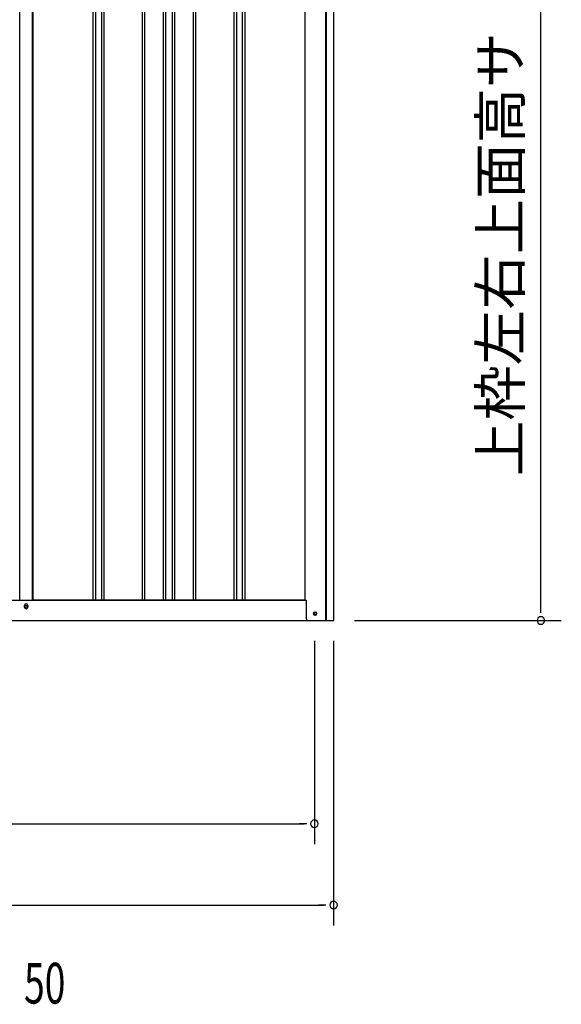
# Model space of a CAD drawing. Extents: x 542 to 20478, y 217 to 14052.
# Drawn here: x 13692 to 15024, y 9847 to 12269 of the extents above; entities that cross this region are included whole.
import ezdxf
from ezdxf.enums import TextEntityAlignment as Align

# ---------------------------------------------------------------- set-up
doc = ezdxf.new("R2010")
doc.units = 0
doc.header["$LTSCALE"] = 50
doc.header["$MEASUREMENT"] = 0
for name, color, linetype in [('M1', 4, 'CONTINUOUS'), ('SUNPOU', 4, 'CONTINUOUS'), ('下枠側', 2, 'CONTINUOUS'), ('壁パネル', 2, 'CONTINUOUS'), ('柱後', 3, 'CONTINUOUS'), ('間柱', 3, 'CONTINUOUS')]:
    doc.layers.add(name, color=color, linetype=linetype)
doc.styles.add('00', font='ROMANS', dxfattribs={"width": 0.666667, "bigfont": 'BIGFONT'})
doc.styles.add('01', font='ROMANS', dxfattribs={"height": 3, "bigfont": 'BIGFONT'})

msp = doc.modelspace()

# ---------------------------------------------------------------- linework, layer by layer
at = {"layer": 'SUNPOU'}
for p, q in [((14973.6, 10816.1), (14973.6, 13071.3)), ((14973.6, 10809.9), (14973.6, 10828.6)), ((14514.8, 10791.1), (15023.6, 10791.1)), ((14416.6, 10741.1), (14416.6, 10241.1)), ((14463.8, 10741.1), (14463.8, 10041.1)), ((11703.1, 10291.1), (14391.6, 10291.1)), ((14397.8, 10291.1), (14379.1, 10291.1)), ((11574.8, 10091.1), (14438.8, 10091.1)), ((14445, 10091.1), (14426.3, 10091.1))]:
    msp.add_line(p, q, dxfattribs=at)
for centre, start, end in [((14973.6, 10791.1), 90, 270), ((14973.6, 10791.1), 270, 90), ((14416.6, 10291.1), 0, 180), ((14416.6, 10291.1), 180, 0), ((14463.8, 10091.1), 0, 180), ((14463.8, 10091.1), 180, 0)]:
    msp.add_arc(centre, 9.38, start, end, dxfattribs=at)
at = {"layer": '下枠側'}
for p, q in [((11619.8, 10841.1), (14396.4, 10841.1)), ((13703.6, 10824.1), (13703.6, 10828.1)), ((13711.6, 10828.1), (13711.6, 10824.1)), ((11552.6, 10791.1), (14460.6, 10791.1))]:
    msp.add_line(p, q, dxfattribs=at)
at = {"layer": '下枠側', "color": 4}
msp.add_circle((14418.6, 10808.1), 3.5, dxfattribs=at)
at = {"layer": '下枠側'}
msp.add_circle((14418.6, 10808.1), 3, dxfattribs=at)
for centre, start, end in [((13707.6, 10828.1), 0, 180), ((13707.6, 10824.1), 180, 0)]:
    msp.add_arc(centre, 4, start, end, dxfattribs=at)
at = {"layer": '壁パネル'}
for p, q in [((13724.2, 12938.1), (13724.2, 10841.1)), ((13872.1, 12938.1), (13872.1, 10842.1)), ((13878.1, 12938.1), (13878.1, 10842.1)), ((13892.8, 12938.1), (13892.8, 10842.1)), ((13898.8, 12938.1), (13898.8, 10842.1)), ((13992.9, 12938.1), (13992.9, 10842.1)), ((13998.9, 12938.1), (13998.9, 10842.1)), ((14044.5, 12938.1), (14044.5, 10842.1)), ((14050.5, 12938.1), (14050.5, 10842.1)), ((14066.9, 12938.1), (14066.9, 10842.1)), ((14072.9, 12938.1), (14072.9, 10842.1)), ((14118.5, 12938.1), (14118.5, 10842.1)), ((14124.5, 12938.1), (14124.5, 10842.1)), ((14218.7, 12938.1), (14218.7, 10842.1)), ((14224.7, 12938.1), (14224.7, 10842.1)), ((14239.3, 12938.1), (14239.3, 10842.1)), ((14245.3, 12938.1), (14245.3, 10842.1)), ((14393.2, 12938.1), (14393.2, 10841.1)), ((14393.2, 10841.1), (13724.2, 10841.1))]:
    msp.add_line(p, q, dxfattribs=at)
at = {"layer": '柱後'}
for p, q in [((14393.4, 12941.1), (14393.4, 10841.1)), ((14444.4, 10791.1), (14444.4, 12957.1)), ((14446.4, 10791.1), (14446.4, 12957.1)), ((14464.4, 10791.1), (14464.4, 12956.8)), ((14393.4, 10841.1), (14396.4, 10841.1)), ((14396.4, 10841.1), (14396.4, 10802.1)), ((14417.6, 10811.9), (14419.1, 10811.9)), ((14419.1, 10804.4), (14417.6, 10804.4)), ((14444.4, 10791.1), (14444.4, 10812.1)), ((14446.4, 10791.1), (14446.4, 10812.1)), ((14396.4, 10802.5), (14396.4, 10796.1)), ((14401.4, 10791.1), (14464.4, 10791.1))]:
    msp.add_line(p, q, dxfattribs=at)
for centre, radius, start, end in [((14417.6, 10808.1), 3.75, 90, 270), ((14419.1, 10808.1), 3.75, 270, 90), ((14401.4, 10796.1), 5, 180, 270)]:
    msp.add_arc(centre, radius, start, end, dxfattribs=at)
at = {"layer": '間柱'}
for p, q in [((13692.1, 10841.1), (13692.1, 12938.1)), ((13723.1, 10841.1), (13723.1, 12938.1))]:
    msp.add_line(p, q, dxfattribs=at)
msp.add_circle((13707.6, 10826.1), 3, dxfattribs=at)

# ---------------------------------------------------------------- texts
at = {"layer": 'M1', "style": '00', "width": 0.67}
msp.add_text('50', height=100.2, dxfattribs=at).set_placement((13702.7, 9848.7))
at = {"layer": 'SUNPOU', "style": '01'}
msp.add_text('上枠左右上面高サ', height=100, rotation=90, dxfattribs=at).set_placement((14923.6, 12237.8), align=Align.RIGHT)

doc.saveas('drawing.dxf')
